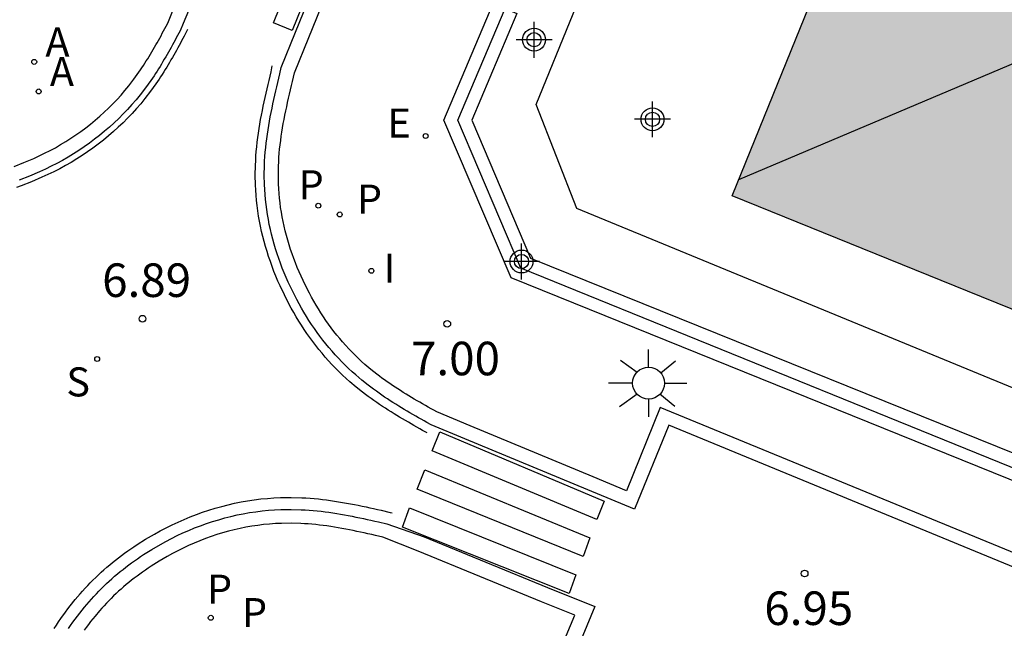
# Model space of a CAD drawing. Units: metres. Extents: x 580643 to 580995, y 4796039 to 4796291.
# Drawn here: x 580819 to 580841, y 4796258 to 4796271 of the extents above; entities that cross this region are included whole.
import ezdxf

# ---------------------------------------------------------------- set-up
doc = ezdxf.new("R2010")
doc.units = ezdxf.units.M
doc.header["$MEASUREMENT"] = 0
for name, color, linetype in [('020204', 9, 'Continuous'), ('020308', 9, 'Continuous'), ('060108', 9, 'Continuous'), ('060113', 4, 'Continuous'), ('070105', 6, 'Continuous'), ('070108', 9, 'Continuous'), ('080109', 9, 'Continuous'), ('100107', 3, 'Continuous'), ('200205', 4, 'Continuous'), ('200305', 4, 'Continuous'), ('210203', 4, 'Continuous'), ('210204', 9, 'Continuous'), ('210303', 4, 'Continuous'), ('210304', 9, 'Continuous'), ('220205', 1, 'Continuous'), ('220305', 1, 'Continuous'), ('250206', 9, 'Continuous'), ('260101', 9, 'Continuous'), ('270204', 9, 'Continuous'), ('270304', 9, 'Continuous'), ('990501', 21, 'Continuous'), ('Centroides', 1, 'Continuous')]:
    doc.layers.add(name, color=color, linetype=linetype)
doc.layers.add('080111', color=7, linetype='Continuous', lineweight=30)
doc.styles.add('ARIAL', font='arial.ttf', dxfattribs={"height": 1})
doc.styles.add('ROMANS', font='romans__.ttf', dxfattribs={"height": 1})

# ---------------------------------------------------------------- blocks, each defined once
blk = doc.blocks.new('Centroide')
for points in [[(0, -0.402), (0, 0.402)], [(0.402, 0), (-0.402, 0)]]:
    blk.add_lwpolyline(points)
for radius in [0.256, 0.159]:
    blk.add_circle((0, 0), radius)
blk = doc.blocks.new('REGELE')
blk.add_circle((0, 0), 0.055)
blk = doc.blocks.new('FAROLA')
for p, q in [((0, 0.355), (0, 0.755)), ((-0.63, 0.51), (-0.255, 0.245)), ((0.605, 0.49), (0.276, 0.223)), ((-0.355, 0), (-0.895, 0)), ((0.355, 0), (0.855, 0)), ((-0.65, -0.52), (-0.255, -0.24)), ((0, -0.355), (0, -0.755)), ((0.585, -0.52), (0.256, -0.246))]:
    blk.add_line(p, q)
blk.add_circle((0, 0), 0.355)
blk = doc.blocks.new('COTAPU')
blk.add_circle((0, 0), 0.075)
blk = doc.blocks.new('PLUVI2')
blk.add_circle((0, 0), 0.055)
blk = doc.blocks.new('REIND')
blk.add_circle((0, 0), 0.055)
blk = doc.blocks.new('SANEA')
blk.add_circle((0, 0), 0.055)
blk = doc.blocks.new('ABAS')
blk.add_circle((0, 0), 0.055)

msp = doc.modelspace()

# ---------------------------------------------------------------- hatches: boundary and pattern name
at = {"layer": '990501'}
h = msp.add_hatch(color=256, dxfattribs=at)
h.dxf.hatch_style = 1
h.paths.add_polyline_path([(580841.673, 4796285.932), (580841.723, 4796285.813), (580841.805, 4796285.848), (580842.093, 4796285.746), (580842.536, 4796286.717), (580852.018, 4796282.853), (580852.403, 4796282.696), (580853.382, 4796282.298), (580852.989, 4796281.338), (580850.384, 4796274.979), (580850.338, 4796274.87), (580849.478, 4796272.747), (580848.364, 4796269.994), (580846.655, 4796265.773), (580845.53, 4796262.992), (580840.268, 4796265.122), (580835.004, 4796267.252), (580837.237, 4796272.771), (580835.939, 4796273.296), (580837.14, 4796276.262), (580838.103, 4796275.924), (580838.385, 4796276.6), (580838.583, 4796277.073), (580840.774, 4796282.319), (580840.455, 4796282.455), (580840.443, 4796282.486), (580840.2, 4796283.121), (580839.995, 4796283.654), (580840.549, 4796285.14), (580840.373, 4796285.554), (580840.182, 4796286.002), (580841.379, 4796286.622), (580841.551, 4796286.218)], flags=16)
h = msp.add_hatch(color=256, dxfattribs=at)
h.dxf.hatch_style = 1
h.paths.add_polyline_path([(580852.989, 4796281.338), (580853.382, 4796282.298), (580852.018, 4796282.853), (580842.536, 4796286.717), (580842.093, 4796285.746), (580841.805, 4796285.848), (580841.723, 4796285.813), (580841.673, 4796285.932), (580841.551, 4796286.218), (580841.379, 4796286.622), (580840.182, 4796286.002), (580840.373, 4796285.554), (580840.549, 4796285.14), (580839.995, 4796283.654), (580840.2, 4796283.121), (580840.443, 4796282.486), (580840.455, 4796282.455), (580840.774, 4796282.319), (580838.583, 4796277.073), (580838.385, 4796276.6), (580838.103, 4796275.924), (580837.14, 4796276.262), (580835.939, 4796273.296), (580837.237, 4796272.771), (580835.004, 4796267.252), (580840.268, 4796265.122), (580845.53, 4796262.992), (580846.655, 4796265.773), (580848.364, 4796269.994), (580849.478, 4796272.747), (580850.338, 4796274.87), (580850.384, 4796274.979)], flags=0)

# ---------------------------------------------------------------- linework, layer by layer
at = {"layer": '060108', "flags": 128}
for points in [[(580844.07, 4796258.135), (580833.397, 4796262.525), (580832.641, 4796260.662), (580831.898, 4796260.971), (580829.15, 4796262.113), (580828.398, 4796262.424), (580828.335, 4796262.46), (580828.272, 4796262.495), (580828.21, 4796262.531), (580828.147, 4796262.567), (580828.084, 4796262.603), (580828.022, 4796262.639), (580827.959, 4796262.675), (580827.897, 4796262.712), (580827.835, 4796262.748), (580827.773, 4796262.786), (580827.712, 4796262.823), (580827.65, 4796262.861), (580827.589, 4796262.899), (580827.529, 4796262.938), (580827.469, 4796262.977), (580827.409, 4796263.017), (580827.35, 4796263.057), (580827.291, 4796263.098), (580827.232, 4796263.139), (580827.175, 4796263.181), (580827.117, 4796263.224), (580827.061, 4796263.268), (580826.926, 4796263.375), (580826.795, 4796263.487), (580826.719, 4796263.554), (580826.645, 4796263.622), (580826.573, 4796263.692), (580826.501, 4796263.764), (580826.431, 4796263.837), (580826.363, 4796263.911), (580826.295, 4796263.987), (580826.229, 4796264.064), (580826.165, 4796264.143), (580826.102, 4796264.223), (580826.04, 4796264.303), (580825.98, 4796264.386), (580825.921, 4796264.469), (580825.864, 4796264.553), (580825.808, 4796264.639), (580825.753, 4796264.725), (580825.7, 4796264.813), (580825.649, 4796264.901), (580825.599, 4796264.991), (580825.551, 4796265.081), (580825.455, 4796265.268), (580825.366, 4796265.458), (580825.322, 4796265.556), (580825.28, 4796265.655), (580825.24, 4796265.755), (580825.201, 4796265.855), (580825.165, 4796265.956), (580825.13, 4796266.058), (580825.097, 4796266.16), (580825.067, 4796266.263), (580825.038, 4796266.366), (580825.011, 4796266.47), (580824.987, 4796266.574), (580824.964, 4796266.678), (580824.944, 4796266.783), (580824.925, 4796266.888), (580824.909, 4796266.993), (580824.895, 4796267.098), (580824.884, 4796267.204), (580824.874, 4796267.309), (580824.867, 4796267.415), (580824.862, 4796267.52), (580824.858, 4796267.721), (580824.862, 4796267.922), (580824.866, 4796268.017), (580824.871, 4796268.112), (580824.879, 4796268.207), (580824.887, 4796268.302), (580824.898, 4796268.397), (580824.91, 4796268.491), (580824.923, 4796268.586), (580824.937, 4796268.681), (580824.953, 4796268.775), (580824.969, 4796268.87), (580824.987, 4796268.964), (580825.005, 4796269.059), (580825.024, 4796269.153), (580825.044, 4796269.248), (580825.065, 4796269.342), (580825.086, 4796269.436), (580825.108, 4796269.531), (580825.13, 4796269.625), (580825.152, 4796269.719), (580825.174, 4796269.813), (580825.197, 4796269.908), (580825.219, 4796270.002), (580825.54, 4796270.795), (580826.661, 4796273.552)], [(580818.949, 4796267.914), (580819.17, 4796267.997), (580819.388, 4796268.09), (580819.511, 4796268.146), (580819.633, 4796268.206), (580819.754, 4796268.268), (580819.873, 4796268.332), (580819.991, 4796268.4), (580820.107, 4796268.47), (580820.221, 4796268.543), (580820.333, 4796268.619), (580820.444, 4796268.697), (580820.552, 4796268.778), (580820.659, 4796268.861), (580820.763, 4796268.947), (580820.866, 4796269.035), (580820.966, 4796269.125), (580821.063, 4796269.218), (580821.158, 4796269.313), (580821.251, 4796269.41), (580821.341, 4796269.509), (580821.428, 4796269.611), (580821.512, 4796269.714), (580821.63, 4796269.867), (580821.742, 4796270.023), (580821.776, 4796270.072), (580821.809, 4796270.121), (580821.842, 4796270.171), (580821.874, 4796270.221), (580821.906, 4796270.271), (580821.938, 4796270.321), (580821.969, 4796270.372), (580821.999, 4796270.423), (580822.03, 4796270.474), (580822.06, 4796270.525), (580822.09, 4796270.576), (580822.119, 4796270.628), (580822.148, 4796270.68), (580822.177, 4796270.732), (580822.206, 4796270.784), (580822.235, 4796270.836), (580822.263, 4796270.889), (580822.292, 4796270.941), (580822.32, 4796270.994), (580822.348, 4796271.046), (580822.377, 4796271.099), (580822.4, 4796271.15), (580822.7, 4796271.91)], [(580827.985, 4796259.309), (580827.195, 4796259.624), (580827.029, 4796259.661), (580826.945, 4796259.68), (580826.862, 4796259.699), (580826.779, 4796259.717), (580826.696, 4796259.735), (580826.613, 4796259.752), (580826.529, 4796259.77), (580826.446, 4796259.786), (580826.363, 4796259.803), (580826.279, 4796259.818), (580826.196, 4796259.833), (580826.112, 4796259.847), (580826.029, 4796259.86), (580825.945, 4796259.873), (580825.862, 4796259.884), (580825.778, 4796259.895), (580825.694, 4796259.904), (580825.61, 4796259.912), (580825.526, 4796259.919), (580825.442, 4796259.924), (580825.358, 4796259.928), (580825.142, 4796259.935), (580824.925, 4796259.932), (580824.793, 4796259.926), (580824.661, 4796259.917), (580824.528, 4796259.904), (580824.396, 4796259.887), (580824.264, 4796259.868), (580824.133, 4796259.844), (580824.001, 4796259.818), (580823.871, 4796259.788), (580823.74, 4796259.755), (580823.611, 4796259.718), (580823.482, 4796259.679), (580823.354, 4796259.636), (580823.227, 4796259.591), (580823.102, 4796259.542), (580822.977, 4796259.49), (580822.853, 4796259.436), (580822.731, 4796259.379), (580822.611, 4796259.319), (580822.491, 4796259.257), (580822.374, 4796259.192), (580822.191, 4796259.085), (580822.013, 4796258.972), (580821.949, 4796258.93), (580821.885, 4796258.887), (580821.822, 4796258.843), (580821.76, 4796258.799), (580821.698, 4796258.753), (580821.637, 4796258.707), (580821.576, 4796258.66), (580821.517, 4796258.612), (580821.458, 4796258.563), (580821.399, 4796258.514), (580821.342, 4796258.464), (580821.285, 4796258.413), (580821.229, 4796258.361), (580821.174, 4796258.309), (580821.12, 4796258.255), (580821.066, 4796258.201), (580821.014, 4796258.147), (580820.962, 4796258.091), (580820.911, 4796258.035), (580820.861, 4796257.978), (580820.759, 4796257.858), (580820.661, 4796257.735), (580820.611, 4796257.671), (580820.563, 4796257.606), (580820.515, 4796257.54)], [(580867.875, 4796240.885), (580867.631, 4796240.708), (580866.856, 4796241.141), (580865.363, 4796241.781), (580865.066, 4796241.908), (580846.494, 4796249.543), (580845.714, 4796249.858), (580840.078, 4796252.171), (580839.293, 4796252.496), (580830.713, 4796256.03), (580831.483, 4796257.88), (580830.743, 4796258.176), (580827.985, 4796259.309)]]:
    msp.add_lwpolyline(points, dxfattribs=at)
at = {"layer": '060113', "flags": 128}
for points in [[(580843.956, 4796257.86), (580833.586, 4796262.126), (580832.823, 4796260.246), (580831.777, 4796260.681), (580829.03, 4796261.823), (580828.278, 4796262.134), (580828.18, 4796262.187), (580828.117, 4796262.222), (580828.054, 4796262.258), (580827.991, 4796262.294), (580827.928, 4796262.331), (580827.864, 4796262.367), (580827.801, 4796262.404), (580827.737, 4796262.441), (580827.674, 4796262.479), (580827.611, 4796262.517), (580827.548, 4796262.555), (580827.484, 4796262.594), (580827.421, 4796262.634), (580827.359, 4796262.674), (580827.296, 4796262.714), (580827.234, 4796262.756), (580827.172, 4796262.798), (580827.11, 4796262.841), (580827.049, 4796262.884), (580826.988, 4796262.929), (580826.927, 4796262.974), (580826.867, 4796263.021), (580826.726, 4796263.133), (580826.588, 4796263.25), (580826.508, 4796263.321), (580826.43, 4796263.394), (580826.352, 4796263.468), (580826.277, 4796263.544), (580826.203, 4796263.622), (580826.13, 4796263.701), (580826.058, 4796263.781), (580825.989, 4796263.863), (580825.92, 4796263.946), (580825.854, 4796264.03), (580825.789, 4796264.115), (580825.725, 4796264.202), (580825.663, 4796264.29), (580825.602, 4796264.379), (580825.543, 4796264.469), (580825.486, 4796264.56), (580825.43, 4796264.653), (580825.376, 4796264.746), (580825.324, 4796264.84), (580825.273, 4796264.935), (580825.173, 4796265.129), (580825.08, 4796265.327), (580825.034, 4796265.43), (580824.99, 4796265.535), (580824.947, 4796265.64), (580824.907, 4796265.746), (580824.868, 4796265.852), (580824.832, 4796265.959), (580824.797, 4796266.067), (580824.765, 4796266.176), (580824.734, 4796266.285), (580824.706, 4796266.395), (580824.68, 4796266.505), (580824.656, 4796266.615), (580824.635, 4796266.726), (580824.615, 4796266.837), (580824.598, 4796266.949), (580824.583, 4796267.061), (580824.571, 4796267.173), (580824.561, 4796267.285), (580824.554, 4796267.397), (580824.548, 4796267.51), (580824.544, 4796267.721), (580824.548, 4796267.931), (580824.552, 4796268.032), (580824.558, 4796268.133), (580824.565, 4796268.233), (580824.575, 4796268.333), (580824.586, 4796268.433), (580824.598, 4796268.532), (580824.612, 4796268.631), (580824.627, 4796268.73), (580824.643, 4796268.828), (580824.66, 4796268.926), (580824.678, 4796269.023), (580824.697, 4796269.12), (580824.717, 4796269.217), (580824.737, 4796269.314), (580824.758, 4796269.41), (580824.78, 4796269.506), (580824.802, 4796269.601), (580824.824, 4796269.696), (580824.846, 4796269.791), (580824.868, 4796269.886), (580824.891, 4796269.981), (580824.92, 4796270.123), (580825.241, 4796270.916), (580826.362, 4796273.673)], [(580823.005, 4796271.774), (580822.73, 4796271.11), (580822.662, 4796270.945), (580822.634, 4796270.892), (580822.606, 4796270.839), (580822.577, 4796270.787), (580822.548, 4796270.734), (580822.519, 4796270.681), (580822.49, 4796270.628), (580822.461, 4796270.574), (580822.431, 4796270.521), (580822.401, 4796270.468), (580822.371, 4796270.415), (580822.34, 4796270.362), (580822.309, 4796270.309), (580822.278, 4796270.256), (580822.246, 4796270.203), (580822.213, 4796270.15), (580822.18, 4796270.097), (580822.147, 4796270.045), (580822.113, 4796269.993), (580822.078, 4796269.94), (580822.043, 4796269.888), (580822.007, 4796269.837), (580821.89, 4796269.673), (580821.766, 4796269.512), (580821.676, 4796269.402), (580821.584, 4796269.295), (580821.488, 4796269.189), (580821.39, 4796269.086), (580821.29, 4796268.986), (580821.186, 4796268.887), (580821.08, 4796268.792), (580820.972, 4796268.698), (580820.862, 4796268.608), (580820.749, 4796268.52), (580820.634, 4796268.434), (580820.518, 4796268.352), (580820.399, 4796268.272), (580820.278, 4796268.195), (580820.156, 4796268.121), (580820.031, 4796268.049), (580819.906, 4796267.981), (580819.778, 4796267.915), (580819.649, 4796267.853), (580819.519, 4796267.794), (580819.292, 4796267.696), (580819.062, 4796267.609)], [(580820.166, 4796257.579), (580820.214, 4796257.649), (580820.264, 4796257.719), (580820.314, 4796257.789), (580820.366, 4796257.858), (580820.418, 4796257.926), (580820.521, 4796258.055), (580820.628, 4796258.18), (580820.681, 4796258.24), (580820.735, 4796258.3), (580820.79, 4796258.359), (580820.846, 4796258.417), (580820.902, 4796258.474), (580820.96, 4796258.531), (580821.018, 4796258.586), (580821.077, 4796258.641), (580821.137, 4796258.695), (580821.198, 4796258.748), (580821.26, 4796258.8), (580821.322, 4796258.852), (580821.385, 4796258.902), (580821.449, 4796258.952), (580821.513, 4796259.001), (580821.578, 4796259.049), (580821.644, 4796259.096), (580821.711, 4796259.142), (580821.778, 4796259.187), (580821.846, 4796259.232), (580822.03, 4796259.349), (580822.221, 4796259.46), (580822.345, 4796259.528), (580822.47, 4796259.594), (580822.597, 4796259.657), (580822.726, 4796259.717), (580822.856, 4796259.775), (580822.987, 4796259.829), (580823.12, 4796259.88), (580823.253, 4796259.928), (580823.388, 4796259.973), (580823.524, 4796260.014), (580823.661, 4796260.053), (580823.798, 4796260.088), (580823.936, 4796260.119), (580824.075, 4796260.148), (580824.214, 4796260.172), (580824.354, 4796260.193), (580824.494, 4796260.211), (580824.635, 4796260.224), (580824.775, 4796260.234), (580824.916, 4796260.24), (580825.144, 4796260.244), (580825.37, 4796260.237), (580825.459, 4796260.232), (580825.548, 4796260.227), (580825.637, 4796260.219), (580825.726, 4796260.211), (580825.814, 4796260.201), (580825.901, 4796260.19), (580825.989, 4796260.179), (580826.076, 4796260.166), (580826.162, 4796260.152), (580826.249, 4796260.137), (580826.335, 4796260.122), (580826.42, 4796260.106), (580826.506, 4796260.089), (580826.591, 4796260.072), (580826.676, 4796260.055), (580826.761, 4796260.037), (580826.845, 4796260.018), (580826.929, 4796260), (580827.013, 4796259.981), (580827.096, 4796259.963), (580827.287, 4796259.92), (580828.116, 4796259.627), (580830.872, 4796258.494), (580831.934, 4796258.07), (580831.163, 4796256.216)]]:
    msp.add_lwpolyline(points, dxfattribs=at)
at = {"layer": '070105', "flags": 128}
for points in [[(580843.614, 4796259.946), (580830.063, 4796265.418), (580828.557, 4796268.944), (580829.663, 4796271.556), (580829.681, 4796271.548)], [(580829.681, 4796271.548), (580829.842, 4796271.48), (580829.927, 4796271.444), (580830.191, 4796271.332), (580829.181, 4796268.945), (580830.498, 4796265.861), (580843.829, 4796260.478), (580843.814, 4796260.415)]]:
    msp.add_lwpolyline(points, dxfattribs=at)
at = {"layer": '070108', "flags": 128}
msp.add_lwpolyline([(580843.715, 4796260.181), (580830.28, 4796265.639), (580828.869, 4796268.945), (580829.927, 4796271.444)], dxfattribs=at)
at = {"layer": '080109', "flags": 128}
msp.add_lwpolyline([(580835.153, 4796267.621), (580842.504, 4796270.732)], dxfattribs=at)
at = {"layer": '080111', "flags": 128}
msp.add_lwpolyline([(580845.53, 4796262.992), (580840.268, 4796265.122), (580835.004, 4796267.252), (580837.237, 4796272.771), (580835.939, 4796273.296), (580837.14, 4796276.262), (580838.103, 4796275.924), (580838.385, 4796276.6)], dxfattribs=at)
at = {"layer": '100107', "flags": 128}
msp.add_lwpolyline([(580844.283, 4796260.215), (580844.769, 4796261.52), (580831.53, 4796266.971), (580830.622, 4796269.295), (580834.76, 4796279.438)], dxfattribs=at)
at = {"layer": '260101', "flags": 128}
for points in [[(580825.9, 4796273.97), (580826.31, 4796273.77), (580825.17, 4796270.95), (580824.75, 4796271.12), (580825.9, 4796273.97)], [(580822.825, 4796270.971), (580822.783, 4796270.884), (580822.754, 4796270.829), (580822.725, 4796270.774), (580822.696, 4796270.721), (580822.667, 4796270.669), (580822.638, 4796270.616), (580822.609, 4796270.563), (580822.58, 4796270.508), (580822.549, 4796270.454), (580822.519, 4796270.401), (580822.489, 4796270.347), (580822.457, 4796270.293), (580822.426, 4796270.24), (580822.395, 4796270.187), (580822.362, 4796270.132), (580822.328, 4796270.078), (580822.295, 4796270.025), (580822.261, 4796269.971), (580822.226, 4796269.918), (580822.191, 4796269.865), (580822.155, 4796269.811), (580822.118, 4796269.758), (580821.999, 4796269.592), (580821.872, 4796269.428), (580821.78, 4796269.315), (580821.686, 4796269.205), (580821.588, 4796269.097), (580821.487, 4796268.991), (580821.385, 4796268.889), (580821.278, 4796268.787), (580821.17, 4796268.69), (580821.06, 4796268.594), (580820.947, 4796268.502), (580820.831, 4796268.412), (580820.714, 4796268.324), (580820.595, 4796268.24), (580820.473, 4796268.158), (580820.35, 4796268.08), (580820.225, 4796268.004), (580820.097, 4796267.931), (580819.97, 4796267.861), (580819.839, 4796267.793), (580819.706, 4796267.73), (580819.574, 4796267.67), (580819.343, 4796267.57), (580819.109, 4796267.482), (580819.005, 4796267.445)], [(580828.182, 4796261.957), (580828.083, 4796262.011), (580828.018, 4796262.047), (580827.954, 4796262.084), (580827.89, 4796262.12), (580827.828, 4796262.157), (580827.764, 4796262.193), (580827.7, 4796262.231), (580827.635, 4796262.268), (580827.57, 4796262.307), (580827.507, 4796262.345), (580827.444, 4796262.383), (580827.378, 4796262.424), (580827.313, 4796262.465), (580827.251, 4796262.505), (580827.186, 4796262.546), (580827.121, 4796262.59), (580827.058, 4796262.632), (580826.995, 4796262.677), (580826.932, 4796262.721), (580826.869, 4796262.767), (580826.805, 4796262.814), (580826.743, 4796262.863), (580826.599, 4796262.978), (580826.456, 4796263.098), (580826.373, 4796263.173), (580826.292, 4796263.248), (580826.211, 4796263.325), (580826.133, 4796263.404), (580826.056, 4796263.485), (580825.982, 4796263.566), (580825.907, 4796263.649), (580825.835, 4796263.734), (580825.764, 4796263.82), (580825.695, 4796263.907), (580825.628, 4796263.995), (580825.562, 4796264.085), (580825.498, 4796264.175), (580825.435, 4796264.267), (580825.374, 4796264.361), (580825.315, 4796264.455), (580825.257, 4796264.551), (580825.201, 4796264.647), (580825.148, 4796264.744), (580825.095, 4796264.842), (580824.993, 4796265.04), (580824.897, 4796265.243), (580824.85, 4796265.35), (580824.805, 4796265.458), (580824.76, 4796265.567), (580824.719, 4796265.676), (580824.679, 4796265.785), (580824.641, 4796265.896), (580824.605, 4796266.008), (580824.572, 4796266.12), (580824.54, 4796266.233), (580824.511, 4796266.347), (580824.484, 4796266.461), (580824.459, 4796266.575), (580824.438, 4796266.69), (580824.417, 4796266.804), (580824.399, 4796266.921), (580824.384, 4796267.037), (580824.371, 4796267.153), (580824.361, 4796267.27), (580824.354, 4796267.385), (580824.347, 4796267.503), (580824.343, 4796267.721), (580824.347, 4796267.937), (580824.351, 4796268.042), (580824.358, 4796268.146), (580824.365, 4796268.25), (580824.375, 4796268.354), (580824.387, 4796268.456), (580824.399, 4796268.558), (580824.413, 4796268.66), (580824.429, 4796268.761), (580824.445, 4796268.861), (580824.462, 4796268.961), (580824.481, 4796269.061), (580824.5, 4796269.16), (580824.52, 4796269.258), (580824.541, 4796269.356), (580824.562, 4796269.454), (580824.584, 4796269.551), (580824.606, 4796269.646), (580824.628, 4796269.741), (580824.65, 4796269.836), (580824.673, 4796269.932), (580824.695, 4796270.025), (580824.723, 4796270.163)], [(580832.14, 4796260.43), (580831.98, 4796260.02), (580828.3, 4796261.55), (580828.47, 4796261.98), (580832.14, 4796260.43)], [(580831.82, 4796259.61), (580831.67, 4796259.19), (580827.96, 4796260.7), (580828.13, 4796261.13), (580831.82, 4796259.61)], [(580819.847, 4796257.582), (580819.895, 4796257.656), (580819.945, 4796257.73), (580819.995, 4796257.803), (580820.098, 4796257.947), (580820.153, 4796258.02), (580820.207, 4796258.091), (580820.314, 4796258.226), (580820.426, 4796258.356), (580820.481, 4796258.418), (580820.537, 4796258.481), (580820.596, 4796258.543), (580820.654, 4796258.604), (580820.713, 4796258.663), (580820.774, 4796258.724), (580820.834, 4796258.781), (580820.896, 4796258.839), (580820.96, 4796258.896), (580821.024, 4796258.952), (580821.088, 4796259.005), (580821.153, 4796259.06), (580821.219, 4796259.112), (580821.285, 4796259.164), (580821.352, 4796259.215), (580821.421, 4796259.266), (580821.49, 4796259.316), (580821.56, 4796259.364), (580821.629, 4796259.41), (580821.7, 4796259.457), (580821.891, 4796259.578), (580822.089, 4796259.692), (580822.217, 4796259.764), (580822.348, 4796259.832), (580822.481, 4796259.898), (580822.615, 4796259.961), (580822.75, 4796260.021), (580822.888, 4796260.078), (580823.027, 4796260.131), (580823.165, 4796260.181), (580823.307, 4796260.228), (580823.449, 4796260.271), (580823.591, 4796260.312), (580823.736, 4796260.349), (580823.879, 4796260.381), (580824.025, 4796260.411), (580824.171, 4796260.436), (580824.317, 4796260.458), (580824.465, 4796260.477), (580824.613, 4796260.491), (580824.76, 4796260.501), (580824.908, 4796260.508), (580825.146, 4796260.512), (580825.382, 4796260.505), (580825.474, 4796260.499), (580825.568, 4796260.494), (580825.661, 4796260.486), (580825.753, 4796260.478), (580825.846, 4796260.467), (580825.934, 4796260.456), (580826.025, 4796260.444), (580826.117, 4796260.431), (580826.206, 4796260.416), (580826.295, 4796260.401), (580826.383, 4796260.386), (580826.471, 4796260.369), (580826.558, 4796260.352), (580826.644, 4796260.335), (580826.73, 4796260.317), (580826.818, 4796260.299), (580826.903, 4796260.28), (580826.987, 4796260.262), (580827.071, 4796260.243), (580827.154, 4796260.225), (580827.361, 4796260.178), (580827.4, 4796260.164)], [(580831.51, 4796258.78), (580831.36, 4796258.36), (580827.63, 4796259.85), (580827.79, 4796260.28), (580831.51, 4796258.78)]]:
    msp.add_lwpolyline(points, dxfattribs=at)

# ---------------------------------------------------------------- block references
at = {"layer": '020204', "rotation": 359.9987685839998}
for p in [(580821.821, 4796264.508, 6.887), (580828.634, 4796264.393, 7), (580836.624, 4796258.809, 6.95)]:
    msp.add_blockref('COTAPU', p, dxfattribs=at)
at = {"layer": '200205', "rotation": 359.99}
for p in [(580819.4, 4796270.25, 6.85), (580819.5, 4796269.59, 6.85)]:
    msp.add_blockref('ABAS', p, dxfattribs=at)
at = {"layer": '210203', "rotation": 359.9987685839998}
for p in [(580825.751, 4796267.034, 6.891), (580826.23, 4796266.839, 6.91), (580823.347, 4796257.821, 6.937)]:
    msp.add_blockref('PLUVI2', p, dxfattribs=at)
at = {"layer": '210204', "rotation": 359.9987685839998}
msp.add_blockref('SANEA', (580820.808, 4796263.606, 6.92), dxfattribs=at)
at = {"layer": '220205', "rotation": 359.9987685839998}
msp.add_blockref('REGELE', (580828.15, 4796268.593, 6.895), dxfattribs=at)
at = {"layer": '250206', "rotation": 359.9987685839998}
msp.add_blockref('FAROLA', (580833.134, 4796263.067), dxfattribs=at)
at = {"layer": '270204', "rotation": 359.9987685839998}
msp.add_blockref('REIND', (580826.938, 4796265.578, 6.934), dxfattribs=at)
at = {"layer": 'Centroides', "rotation": 359.9987685839998}
for p in [(580830.575, 4796270.745), (580833.222, 4796268.966), (580830.295, 4796265.786)]:
    msp.add_blockref('Centroide', p, dxfattribs=at)

# ---------------------------------------------------------------- texts
at = {"layer": '020308', "style": 'ARIAL'}
for s, p in [('6.89', (580820.919, 4796264.994)), ('7.00', (580827.824, 4796263.243)), ('6.95', (580835.722, 4796257.659))]:
    msp.add_text(s, height=0.75, rotation=359.9988, dxfattribs=at).set_placement(p)
at = {"layer": '200305', "style": 'ROMANS'}
for p in [(580819.65, 4796270.37), (580819.75, 4796269.71)]:
    msp.add_text('A', height=0.65, rotation=359.99, dxfattribs=at).set_placement(p)
at = {"layer": '210303', "style": 'ROMANS'}
for p in [(580825.31, 4796267.178), (580826.613, 4796266.856), (580823.262, 4796258.135), (580824.044, 4796257.611)]:
    msp.add_text('P', height=0.65, rotation=359.9988, dxfattribs=at).set_placement(p)
at = {"layer": '210304', "style": 'ROMANS'}
msp.add_text('S', height=0.65, rotation=359.9988, dxfattribs=at).set_placement((580820.118, 4796262.77))
at = {"layer": '220305', "style": 'ROMANS'}
msp.add_text('E', height=0.65, rotation=359.9988, dxfattribs=at).set_placement((580827.298, 4796268.558))
at = {"layer": '270304', "style": 'ROMANS'}
msp.add_text('I', height=0.65, rotation=359.9988, dxfattribs=at).set_placement((580827.216, 4796265.311))

doc.saveas('drawing.dxf')
